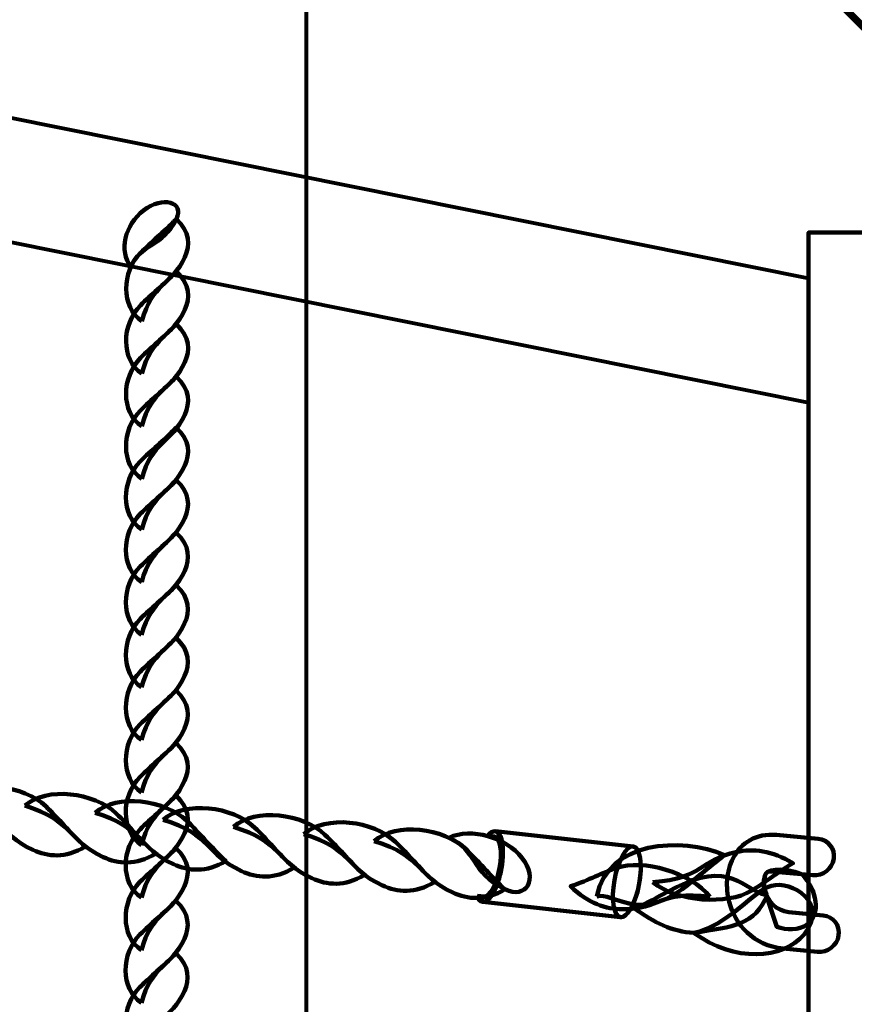
# Model space of a CAD drawing. Units: centimetres. Extents: x -13.5 to 1.9, y -3.5 to 9.8.
# Drawn here: x -7.9 to -7.7, y 4.6 to 4.8 of the extents above; entities that cross this region are included whole.
import ezdxf

# ---------------------------------------------------------------- set-up
doc = ezdxf.new("R2010")
doc.units = ezdxf.units.CM
doc.header["$MEASUREMENT"] = 0
doc.layers.add('layer 1', color=7, linetype='Continuous')

msp = doc.modelspace()

# ---------------------------------------------------------------- linework, layer by layer
at = {"layer": 'layer 1', "color": 7, "lineweight": 140}
msp.add_lwpolyline([(-7.67265, 4.01521), (-7.65265, 4.01521), (-7.65265, 4.76521), (-7.67265, 4.76521), (-7.67265, 4.01521)], close=True, dxfattribs=at)
at = {"layer": 'layer 1', "color": 242, "lineweight": 25}
msp.add_open_spline([(-5.09661, 7.12757), (-4.89249, 7.23158), (-4.6614, 7.29027), (-4.4166, 7.29027), (-4.4166, 7.29027), (-4.38588, 7.29027), (-4.3554, 7.28924), (-4.32513, 7.28742), (-4.32513, 7.28742), (-4.06817, 7.74475), (-3.57852, 8.05377), (-3.0166, 8.05377), (-3.0166, 8.05377), (-2.45468, 8.05377), (-1.96503, 7.74475), (-1.70807, 7.28742), (-1.70807, 7.28742), (-1.6778, 7.28925), (-1.64732, 7.29027), (-1.61659, 7.29027), (-1.61659, 7.29027), (-1.06517, 7.29027), (-0.58334, 6.99267), (-0.3227, 6.54938), (-0.3227, 6.54938), (-0.29362, 6.55106), (-0.26434, 6.55201), (-0.23484, 6.55201), (-0.23484, 6.55201), (0.59359, 6.55201), (1.26516, 5.88044), (1.26516, 5.05201), (1.26516, 5.05201), (1.26516, 4.58762), (1.26516, 4.17989), (1.26516, 3.7155), (1.26516, 3.7155), (1.26516, 2.91541), (0.63874, 2.26171), (-0.1504, 2.21791), (-0.1504, 2.21791), (-0.12832, 2.11551), (-0.11659, 2.00927), (-0.11659, 1.90027), (-0.11659, 1.90027), (-0.11659, 1.90027), (-0.11659, 1.73836), (-0.11659, 1.73836), (-0.11659, 1.73836), (-0.08305, 1.74038), (-0.04927, 1.74152), (-0.01522, 1.74152), (-0.01522, 1.74152), (0.44743, 1.74152), (0.86594, 1.55276), (1.16766, 1.24811), (1.16766, 1.24811), (1.16766, 1.24811), (1.93995, 1.24811), (1.93995, 1.24811), (1.93995, 1.24811), (1.93995, 1.24811), (1.93995, -0.10656), (1.93995, -0.10656), (1.93995, -0.10656), (1.93995, -0.10656), (1.63957, -0.10656), (1.63957, -0.10656), (1.63957, -0.10656), (1.54834, -0.93982), (0.84233, -1.58822), (-0.01522, -1.58822), (-0.01522, -1.58822), (-0.10308, -1.58822), (-0.18933, -1.58136), (-0.27352, -1.56825), (-0.27352, -1.56825), (-0.32924, -1.67993), (-0.39847, -1.78369), (-0.47908, -1.87738), (-0.47908, -1.87738), (-0.48763, -1.88806), (-0.49617, -1.89858), (-0.50472, -1.90898), (-0.50472, -1.90898), (-0.70748, -2.49736), (-1.26593, -2.9201), (-1.92317, -2.9201), (-1.92317, -2.9201), (-2.14665, -2.9201), (-2.36392, -2.9201), (-2.5874, -2.9201), (-2.5874, -2.9201), (-3.09856, -2.9201), (-3.54991, -2.66435), (-3.82073, -2.2739), (-3.82073, -2.2739), (-3.82885, -2.27826), (-3.83727, -2.28273), (-3.84601, -2.28734), (-3.84601, -2.28734), (-4.02191, -2.35977), (-4.21457, -2.39975), (-4.4166, -2.39975), (-4.4166, -2.39975), (-4.4166, -2.39975), (-5.41786, -2.39975), (-5.41786, -2.39975), (-5.41786, -2.39975), (-5.59423, -3.03193), (-6.1742, -3.49577), (-6.86265, -3.49577), (-6.86265, -3.49577), (-7.10876, -3.49577), (-7.34654, -3.49577), (-7.59265, -3.49577), (-7.59265, -3.49577), (-8.42108, -3.49577), (-9.09265, -2.8242), (-9.09265, -1.99577), (-9.09265, -1.99577), (-9.09265, -1.89092), (-9.08185, -1.78859), (-9.06138, -1.68981), (-9.06138, -1.68981), (-9.1101, -1.61133), (-9.1518, -1.52803), (-9.18556, -1.44077), (-9.18556, -1.44077), (-9.2989, -1.39293), (-9.40512, -1.33153), (-9.50222, -1.25865), (-9.50222, -1.25865), (-9.50222, -1.25865), (-9.5209, -1.25865), (-9.5209, -1.25865), (-9.5209, -1.25865), (-9.59893, -1.25865), (-9.67671, -1.25865), (-9.75474, -1.25865), (-9.75474, -1.25865), (-10.19897, -1.25865), (-10.59803, -1.06549), (-10.87268, -0.75865), (-10.87268, -0.75865), (-10.87268, -0.75865), (-12.45624, -0.75865), (-12.45624, -0.75865), (-12.45624, -0.75865), (-13.00702, -0.75865), (-13.45624, -0.30943), (-13.45624, 0.24135), (-13.45624, 0.24135), (-13.45624, 0.24135), (-13.45624, 0.24135), (-13.45624, 0.24135), (-13.45624, 0.24135), (-13.45624, 0.24135), (-13.45624, 0.75935), (-13.45624, 0.75935), (-13.45624, 0.75935), (-13.45624, 1.31013), (-13.00699, 1.75935), (-12.45624, 1.75935), (-12.45624, 1.75935), (-12.45624, 1.75935), (-10.87268, 1.75935), (-10.87268, 1.75935), (-10.87268, 1.75935), (-10.67137, 1.98425), (-10.40323, 2.14807), (-10.09945, 2.21953), (-10.09945, 2.21953), (-10.09945, 2.21953), (-10.09945, 2.4145), (-10.09945, 2.4145), (-10.09945, 2.4145), (-10.50788, 2.6825), (-10.77766, 3.14442), (-10.77766, 3.66943), (-10.77766, 3.66943), (-10.77766, 4.17105), (-10.77766, 4.60132), (-10.77766, 5.10294), (-10.77766, 5.10294), (-10.77766, 5.93137), (-10.10609, 6.60294), (-9.27766, 6.60294), (-9.27766, 6.60294), (-9.27766, 6.60294), (-8.14911, 6.60294), (-8.14911, 6.60294), (-8.14911, 6.60294), (-8.06532, 6.85076), (-7.91853, 7.06955), (-7.72781, 7.24027), (-7.72781, 7.24027), (-7.72781, 7.24027), (-7.72781, 8.82383), (-7.72781, 8.82383), (-7.72781, 8.82383), (-7.72781, 9.37458), (-7.27859, 9.82383), (-6.72781, 9.82383), (-6.72781, 9.82383), (-6.72781, 9.82383), (-6.20981, 9.82383), (-6.20981, 9.82383), (-6.20981, 9.82383), (-6.20981, 9.82383), (-6.20981, 9.82383), (-6.20981, 9.82383), (-6.20981, 9.82383), (-5.65903, 9.82383), (-5.20981, 9.37461), (-5.20981, 8.82383), (-5.20981, 8.82383), (-5.20981, 8.82383), (-5.20981, 7.24027), (-5.20981, 7.24027), (-5.20981, 7.24027), (-5.17011, 7.20474), (-5.13233, 7.1671), (-5.09661, 7.12757)], degree=3, knots=[0, 0, 0, 0, 0.017544, 0.017544, 0.017544, 0.017544, 0.035088, 0.035088, 0.035088, 0.035088, 0.052632, 0.052632, 0.052632, 0.052632, 0.070175, 0.070175, 0.070175, 0.070175, 0.087719, 0.087719, 0.087719, 0.087719, 0.105263, 0.105263, 0.105263, 0.105263, 0.122807, 0.122807, 0.122807, 0.122807, 0.140351, 0.140351, 0.140351, 0.140351, 0.157895, 0.157895, 0.157895, 0.157895, 0.175439, 0.175439, 0.175439, 0.175439, 0.192982, 0.192982, 0.192982, 0.192982, 0.210526, 0.210526, 0.210526, 0.210526, 0.22807, 0.22807, 0.22807, 0.22807, 0.245614, 0.245614, 0.245614, 0.245614, 0.263158, 0.263158, 0.263158, 0.263158, 0.280702, 0.280702, 0.280702, 0.280702, 0.298246, 0.298246, 0.298246, 0.298246, 0.315789, 0.315789, 0.315789, 0.315789, 0.333333, 0.333333, 0.333333, 0.333333, 0.350877, 0.350877, 0.350877, 0.350877, 0.368421, 0.368421, 0.368421, 0.368421, 0.385965, 0.385965, 0.385965, 0.385965, 0.403509, 0.403509, 0.403509, 0.403509, 0.421053, 0.421053, 0.421053, 0.421053, 0.438596, 0.438596, 0.438596, 0.438596, 0.45614, 0.45614, 0.45614, 0.45614, 0.473684, 0.473684, 0.473684, 0.473684, 0.491228, 0.491228, 0.491228, 0.491228, 0.508772, 0.508772, 0.508772, 0.508772, 0.526316, 0.526316, 0.526316, 0.526316, 0.54386, 0.54386, 0.54386, 0.54386, 0.561404, 0.561404, 0.561404, 0.561404, 0.578947, 0.578947, 0.578947, 0.578947, 0.596491, 0.596491, 0.596491, 0.596491, 0.614035, 0.614035, 0.614035, 0.614035, 0.631579, 0.631579, 0.631579, 0.631579, 0.649123, 0.649123, 0.649123, 0.649123, 0.666667, 0.666667, 0.666667, 0.666667, 0.684211, 0.684211, 0.684211, 0.684211, 0.701754, 0.701754, 0.701754, 0.701754, 0.719298, 0.719298, 0.719298, 0.719298, 0.736842, 0.736842, 0.736842, 0.736842, 0.754386, 0.754386, 0.754386, 0.754386, 0.77193, 0.77193, 0.77193, 0.77193, 0.789474, 0.789474, 0.789474, 0.789474, 0.807018, 0.807018, 0.807018, 0.807018, 0.824561, 0.824561, 0.824561, 0.824561, 0.842105, 0.842105, 0.842105, 0.842105, 0.859649, 0.859649, 0.859649, 0.859649, 0.877193, 0.877193, 0.877193, 0.877193, 0.894737, 0.894737, 0.894737, 0.894737, 0.912281, 0.912281, 0.912281, 0.912281, 0.929825, 0.929825, 0.929825, 0.929825, 0.947368, 0.947368, 0.947368, 0.947368, 0.964912, 0.964912, 0.964912, 0.964912, 1, 1, 1, 1], dxfattribs=at)
at = {"layer": 'layer 1', "color": 7, "lineweight": 80}
for points in [[(-9.19766, 5.02619), (-9.19766, 5.02619), (-7.67265, 4.71944), (-7.67265, 4.71944), (-7.67265, 4.71944), (-7.67265, 4.71944), (-7.67265, 4.75294), (-7.67265, 4.75294), (-7.67265, 4.75294), (-7.67265, 4.75294), (-9.19766, 5.05969), (-9.19766, 5.05969), (-9.19766, 5.05969), (-9.20669, 5.0615), (-9.21441, 5.05215), (-9.21441, 5.04294), (-9.21441, 5.04294), (-9.21441, 5.03373), (-9.20669, 5.02801), (-9.19766, 5.02619)], [(-7.80765, 4.97024), (-7.80765, 4.97024), (-7.20121, 4.36629), (-7.20121, 4.36629), (-7.20121, 4.36629), (-7.20121, 4.36629), (-6.84765, 4.51274), (-6.84765, 4.51274), (-6.84765, 4.51274), (-6.84765, 4.51274), (-6.49409, 4.36629), (-6.49409, 4.36629), (-6.49409, 4.36629), (-6.49409, 4.36629), (-5.88765, 4.97024), (-5.88765, 4.97024), (-5.88765, 4.97024), (-5.88765, 4.97024), (-7.80765, 4.97024), (-7.80765, 4.97024)], [(-7.80765, 3.05023), (-7.80765, 3.05023), (-7.20371, 3.65668), (-7.20371, 3.65668), (-7.20371, 3.65668), (-7.20371, 3.65668), (-7.35015, 4.01023), (-7.35015, 4.01023), (-7.35015, 4.01023), (-7.35015, 4.01023), (-7.20371, 4.36379), (-7.20371, 4.36379), (-7.20371, 4.36379), (-7.20371, 4.36379), (-7.80765, 4.97024), (-7.80765, 4.97024), (-7.80765, 4.97024), (-7.80765, 4.97024), (-7.80765, 3.05023), (-7.80765, 3.05023)]]:
    msp.add_open_spline(points, degree=3, knots=[0, 0, 0, 0, 0.166667, 0.166667, 0.166667, 0.166667, 0.333333, 0.333333, 0.333333, 0.333333, 0.5, 0.5, 0.5, 0.5, 0.666667, 0.666667, 0.666667, 0.666667, 1, 1, 1, 1], dxfattribs=at)
at = {"layer": 'layer 1', "color": 7, "lineweight": 140}
for points, knots in [([(-7.85489, 4.75607), (-7.85827, 4.76021), (-7.85652, 4.76729), (-7.85151, 4.77117), (-7.85151, 4.77117), (-7.8463, 4.77521), (-7.84045, 4.77337), (-7.84266, 4.76886), (-7.84266, 4.76886), (-7.84637, 4.76128), (-7.85232, 4.76221), (-7.85489, 4.75607)], [0, 0, 0, 0, 0.25, 0.25, 0.25, 0.25, 0.5, 0.5, 0.5, 0.5, 1, 1, 1, 1]), ([(-7.85195, 4.74144), (-7.85767, 4.74517), (-7.85741, 4.75467), (-7.85234, 4.75978), (-7.85234, 4.75978), (-7.84932, 4.76282), (-7.84637, 4.76505), (-7.84266, 4.76886), (-7.84266, 4.76886), (-7.83897, 4.76539), (-7.83895, 4.76184), (-7.84039, 4.75865), (-7.84039, 4.75865), (-7.84385, 4.75101), (-7.84933, 4.75151), (-7.85195, 4.74144)], [0, 0, 0, 0, 0.2, 0.2, 0.2, 0.2, 0.4, 0.4, 0.4, 0.4, 0.6, 0.6, 0.6, 0.6, 1, 1, 1, 1]), ([(-7.85197, 4.7273), (-7.85768, 4.73104), (-7.85742, 4.74054), (-7.85235, 4.74564), (-7.85235, 4.74564), (-7.84933, 4.74869), (-7.84638, 4.75092), (-7.84267, 4.75473), (-7.84267, 4.75473), (-7.83898, 4.75126), (-7.83896, 4.74771), (-7.8404, 4.74452), (-7.8404, 4.74452), (-7.84386, 4.73688), (-7.84934, 4.73737), (-7.85197, 4.7273)], [0, 0, 0, 0, 0.2, 0.2, 0.2, 0.2, 0.4, 0.4, 0.4, 0.4, 0.6, 0.6, 0.6, 0.6, 1, 1, 1, 1]), ([(-7.85198, 4.71317), (-7.85769, 4.71691), (-7.85743, 4.72641), (-7.85236, 4.73151), (-7.85236, 4.73151), (-7.84934, 4.73456), (-7.84639, 4.73679), (-7.84268, 4.74059), (-7.84268, 4.74059), (-7.83899, 4.73713), (-7.83897, 4.73357), (-7.84041, 4.73039), (-7.84041, 4.73039), (-7.84387, 4.72274), (-7.84935, 4.72324), (-7.85198, 4.71317)], [0, 0, 0, 0, 0.2, 0.2, 0.2, 0.2, 0.4, 0.4, 0.4, 0.4, 0.6, 0.6, 0.6, 0.6, 1, 1, 1, 1]), ([(-7.85199, 4.69904), (-7.8577, 4.70278), (-7.85744, 4.71227), (-7.85237, 4.71738), (-7.85237, 4.71738), (-7.84935, 4.72042), (-7.8464, 4.72266), (-7.84269, 4.72646), (-7.84269, 4.72646), (-7.839, 4.723), (-7.83898, 4.71944), (-7.84042, 4.71625), (-7.84042, 4.71625), (-7.84388, 4.70861), (-7.84936, 4.70911), (-7.85199, 4.69904)], [0, 0, 0, 0, 0.2, 0.2, 0.2, 0.2, 0.4, 0.4, 0.4, 0.4, 0.6, 0.6, 0.6, 0.6, 1, 1, 1, 1]), ([(-7.852, 4.68538), (-7.85771, 4.68911), (-7.85745, 4.69861), (-7.85238, 4.70372), (-7.85238, 4.70372), (-7.84936, 4.70676), (-7.84641, 4.70899), (-7.8427, 4.7128), (-7.8427, 4.7128), (-7.83901, 4.70933), (-7.83899, 4.70578), (-7.84043, 4.70259), (-7.84043, 4.70259), (-7.84389, 4.69495), (-7.84937, 4.69545), (-7.852, 4.68538)], [0, 0, 0, 0, 0.2, 0.2, 0.2, 0.2, 0.4, 0.4, 0.4, 0.4, 0.6, 0.6, 0.6, 0.6, 1, 1, 1, 1]), ([(-7.85201, 4.67124), (-7.85772, 4.67498), (-7.85746, 4.68448), (-7.85239, 4.68958), (-7.85239, 4.68958), (-7.84937, 4.69263), (-7.84642, 4.69486), (-7.84272, 4.69867), (-7.84272, 4.69867), (-7.83902, 4.6952), (-7.839, 4.69165), (-7.84044, 4.68846), (-7.84044, 4.68846), (-7.84391, 4.68082), (-7.84938, 4.68131), (-7.85201, 4.67124)], [0, 0, 0, 0, 0.2, 0.2, 0.2, 0.2, 0.4, 0.4, 0.4, 0.4, 0.6, 0.6, 0.6, 0.6, 1, 1, 1, 1]), ([(-7.85202, 4.65711), (-7.85773, 4.66085), (-7.85747, 4.67035), (-7.8524, 4.67545), (-7.8524, 4.67545), (-7.84938, 4.6785), (-7.84643, 4.68073), (-7.84273, 4.68453), (-7.84273, 4.68453), (-7.83903, 4.68107), (-7.83901, 4.67751), (-7.84045, 4.67433), (-7.84045, 4.67433), (-7.84392, 4.66668), (-7.84939, 4.66718), (-7.85202, 4.65711)], [0, 0, 0, 0, 0.2, 0.2, 0.2, 0.2, 0.4, 0.4, 0.4, 0.4, 0.6, 0.6, 0.6, 0.6, 1, 1, 1, 1]), ([(-7.85203, 4.64298), (-7.85774, 4.64671), (-7.85748, 4.65621), (-7.85241, 4.66132), (-7.85241, 4.66132), (-7.84939, 4.66436), (-7.84644, 4.6666), (-7.84274, 4.6704), (-7.84274, 4.6704), (-7.83904, 4.66694), (-7.83902, 4.66338), (-7.84046, 4.66019), (-7.84046, 4.66019), (-7.84393, 4.65255), (-7.84941, 4.65305), (-7.85203, 4.64298)], [0, 0, 0, 0, 0.2, 0.2, 0.2, 0.2, 0.4, 0.4, 0.4, 0.4, 0.6, 0.6, 0.6, 0.6, 1, 1, 1, 1]), ([(-7.85204, 4.62885), (-7.85775, 4.63258), (-7.85749, 4.64208), (-7.85242, 4.64718), (-7.85242, 4.64718), (-7.8494, 4.65023), (-7.84645, 4.65246), (-7.84275, 4.65627), (-7.84275, 4.65627), (-7.83905, 4.6528), (-7.83903, 4.64925), (-7.84047, 4.64606), (-7.84047, 4.64606), (-7.84394, 4.63842), (-7.84942, 4.63891), (-7.85204, 4.62885)], [0, 0, 0, 0, 0.2, 0.2, 0.2, 0.2, 0.4, 0.4, 0.4, 0.4, 0.6, 0.6, 0.6, 0.6, 1, 1, 1, 1]), ([(-7.85205, 4.61471), (-7.85776, 4.61845), (-7.8575, 4.62795), (-7.85243, 4.63305), (-7.85243, 4.63305), (-7.84941, 4.6361), (-7.84646, 4.63833), (-7.84276, 4.64213), (-7.84276, 4.64213), (-7.83906, 4.63867), (-7.83904, 4.63512), (-7.84049, 4.63193), (-7.84049, 4.63193), (-7.84395, 4.62428), (-7.84943, 4.62478), (-7.85205, 4.61471)], [0, 0, 0, 0, 0.2, 0.2, 0.2, 0.2, 0.4, 0.4, 0.4, 0.4, 0.6, 0.6, 0.6, 0.6, 1, 1, 1, 1]), ([(-7.85206, 4.60058), (-7.85777, 4.60432), (-7.85751, 4.61381), (-7.85244, 4.61892), (-7.85244, 4.61892), (-7.84942, 4.62196), (-7.84647, 4.6242), (-7.84277, 4.628), (-7.84277, 4.628), (-7.83908, 4.62454), (-7.83905, 4.62098), (-7.8405, 4.61779), (-7.8405, 4.61779), (-7.84396, 4.61015), (-7.84944, 4.61065), (-7.85206, 4.60058)], [0, 0, 0, 0, 0.2, 0.2, 0.2, 0.2, 0.4, 0.4, 0.4, 0.4, 0.6, 0.6, 0.6, 0.6, 1, 1, 1, 1]), ([(-7.85207, 4.58645), (-7.85778, 4.59018), (-7.85752, 4.59968), (-7.85246, 4.60478), (-7.85246, 4.60478), (-7.84943, 4.60783), (-7.84648, 4.61007), (-7.84278, 4.61387), (-7.84278, 4.61387), (-7.83909, 4.6104), (-7.83906, 4.60685), (-7.84051, 4.60366), (-7.84051, 4.60366), (-7.84397, 4.59602), (-7.84945, 4.59652), (-7.85207, 4.58645)], [0, 0, 0, 0, 0.2, 0.2, 0.2, 0.2, 0.4, 0.4, 0.4, 0.4, 0.6, 0.6, 0.6, 0.6, 1, 1, 1, 1]), ([(-7.85208, 4.57231), (-7.85779, 4.57605), (-7.85754, 4.58555), (-7.85247, 4.59065), (-7.85247, 4.59065), (-7.84945, 4.5937), (-7.84649, 4.59593), (-7.84279, 4.59974), (-7.84279, 4.59974), (-7.8391, 4.59627), (-7.83908, 4.59272), (-7.84052, 4.58953), (-7.84052, 4.58953), (-7.84398, 4.58188), (-7.84946, 4.58238), (-7.85208, 4.57231)], [0, 0, 0, 0, 0.2, 0.2, 0.2, 0.2, 0.4, 0.4, 0.4, 0.4, 0.6, 0.6, 0.6, 0.6, 1, 1, 1, 1]), ([(-7.85209, 4.55818), (-7.85781, 4.56192), (-7.85755, 4.57141), (-7.85248, 4.57652), (-7.85248, 4.57652), (-7.84946, 4.57956), (-7.8465, 4.5818), (-7.8428, 4.5856), (-7.8428, 4.5856), (-7.83911, 4.58214), (-7.83909, 4.57858), (-7.84053, 4.5754), (-7.84053, 4.5754), (-7.84399, 4.56775), (-7.84947, 4.56825), (-7.85209, 4.55818)], [0, 0, 0, 0, 0.2, 0.2, 0.2, 0.2, 0.4, 0.4, 0.4, 0.4, 0.6, 0.6, 0.6, 0.6, 1, 1, 1, 1]), ([(-7.8521, 4.54405), (-7.85782, 4.54778), (-7.85756, 4.55728), (-7.85249, 4.56238), (-7.85249, 4.56238), (-7.84947, 4.56543), (-7.84651, 4.56767), (-7.84281, 4.57147), (-7.84281, 4.57147), (-7.83912, 4.56801), (-7.8391, 4.56445), (-7.84054, 4.56126), (-7.84054, 4.56126), (-7.844, 4.55362), (-7.84948, 4.55412), (-7.8521, 4.54405)], [0, 0, 0, 0, 0.2, 0.2, 0.2, 0.2, 0.4, 0.4, 0.4, 0.4, 0.6, 0.6, 0.6, 0.6, 1, 1, 1, 1])]:
    msp.add_open_spline(points, degree=3, knots=knots, dxfattribs=at)
at = {"layer": 'layer 1', "color": 7, "lineweight": 106}
for points, knots in [([(-7.9024, 4.61308), (-7.89645, 4.61825), (-7.88377, 4.61671), (-7.87778, 4.61098), (-7.87778, 4.61098), (-7.87421, 4.60757), (-7.87171, 4.60434), (-7.86724, 4.60014), (-7.86724, 4.60014), (-7.87249, 4.59694), (-7.87725, 4.5974), (-7.88128, 4.59927), (-7.88128, 4.59927), (-7.89094, 4.60374), (-7.88936, 4.60911), (-7.9024, 4.61308)], [0, 0, 0, 0, 0.2, 0.2, 0.2, 0.2, 0.4, 0.4, 0.4, 0.4, 0.6, 0.6, 0.6, 0.6, 1, 1, 1, 1]), ([(-7.88348, 4.61116), (-7.87752, 4.61633), (-7.86485, 4.61479), (-7.85886, 4.60906), (-7.85886, 4.60906), (-7.85529, 4.60565), (-7.85279, 4.60242), (-7.84831, 4.59822), (-7.84831, 4.59822), (-7.85357, 4.59502), (-7.85833, 4.59548), (-7.86236, 4.59735), (-7.86236, 4.59735), (-7.87202, 4.60182), (-7.87044, 4.60719), (-7.88348, 4.61116)], [0, 0, 0, 0, 0.2, 0.2, 0.2, 0.2, 0.4, 0.4, 0.4, 0.4, 0.6, 0.6, 0.6, 0.6, 1, 1, 1, 1]), ([(-7.86456, 4.60924), (-7.8586, 4.61441), (-7.84593, 4.61286), (-7.83994, 4.60714), (-7.83994, 4.60714), (-7.83636, 4.60373), (-7.83387, 4.6005), (-7.82939, 4.5963), (-7.82939, 4.5963), (-7.83464, 4.5931), (-7.83941, 4.59356), (-7.84344, 4.59542), (-7.84344, 4.59542), (-7.85309, 4.5999), (-7.85151, 4.60527), (-7.86456, 4.60924)], [0, 0, 0, 0, 0.2, 0.2, 0.2, 0.2, 0.4, 0.4, 0.4, 0.4, 0.6, 0.6, 0.6, 0.6, 1, 1, 1, 1]), ([(-7.84626, 4.60738), (-7.84031, 4.61255), (-7.82763, 4.61101), (-7.82164, 4.60528), (-7.82164, 4.60528), (-7.81807, 4.60187), (-7.81557, 4.59864), (-7.81109, 4.59444), (-7.81109, 4.59444), (-7.81635, 4.59124), (-7.82111, 4.5917), (-7.82514, 4.59357), (-7.82514, 4.59357), (-7.8348, 4.59804), (-7.83322, 4.60341), (-7.84626, 4.60738)], [0, 0, 0, 0, 0.2, 0.2, 0.2, 0.2, 0.4, 0.4, 0.4, 0.4, 0.6, 0.6, 0.6, 0.6, 1, 1, 1, 1]), ([(-7.82734, 4.60546), (-7.82138, 4.61063), (-7.80871, 4.60909), (-7.80272, 4.60336), (-7.80272, 4.60336), (-7.79914, 4.59995), (-7.79665, 4.59672), (-7.79217, 4.59252), (-7.79217, 4.59252), (-7.79743, 4.58932), (-7.80219, 4.58978), (-7.80622, 4.59165), (-7.80622, 4.59165), (-7.81587, 4.59612), (-7.81429, 4.60149), (-7.82734, 4.60546)], [0, 0, 0, 0, 0.2, 0.2, 0.2, 0.2, 0.4, 0.4, 0.4, 0.4, 0.6, 0.6, 0.6, 0.6, 1, 1, 1, 1]), ([(-7.80842, 4.60354), (-7.80246, 4.60871), (-7.78978, 4.60716), (-7.78379, 4.60144), (-7.78379, 4.60144), (-7.78022, 4.59803), (-7.77772, 4.5948), (-7.77325, 4.5906), (-7.77325, 4.5906), (-7.7785, 4.5874), (-7.78327, 4.58786), (-7.78729, 4.58972), (-7.78729, 4.58972), (-7.79695, 4.5942), (-7.79537, 4.59957), (-7.80842, 4.60354)], [0, 0, 0, 0, 0.2, 0.2, 0.2, 0.2, 0.4, 0.4, 0.4, 0.4, 0.6, 0.6, 0.6, 0.6, 1, 1, 1, 1]), ([(-7.78949, 4.60162), (-7.78354, 4.60679), (-7.77086, 4.60524), (-7.76487, 4.59952), (-7.76487, 4.59952), (-7.7613, 4.59611), (-7.7588, 4.59288), (-7.75432, 4.58868), (-7.75432, 4.58868), (-7.75958, 4.58548), (-7.76434, 4.58594), (-7.76837, 4.5878), (-7.76837, 4.5878), (-7.77803, 4.59228), (-7.77645, 4.59765), (-7.78949, 4.60162)], [0, 0, 0, 0, 0.2, 0.2, 0.2, 0.2, 0.4, 0.4, 0.4, 0.4, 0.6, 0.6, 0.6, 0.6, 1, 1, 1, 1]), ([(-7.76941, 4.60255), (-7.7633, 4.60535), (-7.75411, 4.60266), (-7.74975, 4.59716), (-7.74975, 4.59716), (-7.74521, 4.59143), (-7.74865, 4.58587), (-7.75432, 4.58868), (-7.75432, 4.58868), (-7.76385, 4.59339), (-7.76162, 4.59917), (-7.76941, 4.60255)], [0, 0, 0, 0, 0.25, 0.25, 0.25, 0.25, 0.5, 0.5, 0.5, 0.5, 1, 1, 1, 1])]:
    msp.add_open_spline(points, degree=3, knots=knots, dxfattribs=at)
at = {"layer": 'layer 1', "color": 7, "lineweight": 211}
for points, knots in [([(-7.76179, 4.58689), (-7.76144, 4.58594), (-7.76093, 4.58535), (-7.76029, 4.58527), (-7.76029, 4.58527), (-7.75845, 4.58504), (-7.7562, 4.5891), (-7.75526, 4.59435), (-7.75526, 4.59435), (-7.75433, 4.5996), (-7.75508, 4.60403), (-7.75692, 4.60426), (-7.75692, 4.60426), (-7.75757, 4.60435), (-7.75828, 4.60389), (-7.75896, 4.60303), (-7.75896, 4.60303), (-7.75896, 4.60303), (-7.75717, 4.60283), (-7.75717, 4.60283), (-7.75717, 4.60283), (-7.75561, 4.60264), (-7.75498, 4.59887), (-7.75577, 4.59441), (-7.75577, 4.59441), (-7.75656, 4.58996), (-7.75847, 4.5865), (-7.76004, 4.5867), (-7.76004, 4.5867), (-7.76004, 4.5867), (-7.76179, 4.58689), (-7.76179, 4.58689)], [0, 0, 0, 0, 0.111111, 0.111111, 0.111111, 0.111111, 0.222222, 0.222222, 0.222222, 0.222222, 0.333333, 0.333333, 0.333333, 0.333333, 0.444444, 0.444444, 0.444444, 0.444444, 0.555556, 0.555556, 0.555556, 0.555556, 0.666667, 0.666667, 0.666667, 0.666667, 0.777778, 0.777778, 0.777778, 0.777778, 1, 1, 1, 1]), ([(-7.76029, 4.58527), (-7.76029, 4.58527), (-7.72322, 4.5812), (-7.72322, 4.5812), (-7.72322, 4.5812), (-7.72322, 4.5812), (-7.72305, 4.58119), (-7.72305, 4.58119), (-7.72305, 4.58119), (-7.72305, 4.58119), (-7.72287, 4.5812), (-7.72287, 4.5812), (-7.72287, 4.5812), (-7.72287, 4.5812), (-7.7227, 4.58124), (-7.7227, 4.58124), (-7.7227, 4.58124), (-7.7227, 4.58124), (-7.72252, 4.5813), (-7.72252, 4.5813), (-7.72252, 4.5813), (-7.72252, 4.5813), (-7.72234, 4.58139), (-7.72234, 4.58139), (-7.72234, 4.58139), (-7.72234, 4.58139), (-7.72215, 4.5815), (-7.72215, 4.5815), (-7.72215, 4.5815), (-7.72215, 4.5815), (-7.72197, 4.58163), (-7.72197, 4.58163), (-7.72197, 4.58163), (-7.72197, 4.58163), (-7.72179, 4.58178), (-7.72179, 4.58178), (-7.72179, 4.58178), (-7.72179, 4.58178), (-7.72161, 4.58195), (-7.72161, 4.58195), (-7.72161, 4.58195), (-7.72161, 4.58195), (-7.72143, 4.58214), (-7.72143, 4.58214), (-7.72143, 4.58214), (-7.72143, 4.58214), (-7.72125, 4.58235), (-7.72125, 4.58235), (-7.72125, 4.58235), (-7.72125, 4.58235), (-7.72107, 4.58258), (-7.72107, 4.58258), (-7.72107, 4.58258), (-7.72107, 4.58258), (-7.72089, 4.58283), (-7.72089, 4.58283), (-7.72089, 4.58283), (-7.72089, 4.58283), (-7.72071, 4.5831), (-7.72071, 4.5831), (-7.72071, 4.5831), (-7.72071, 4.5831), (-7.72054, 4.58338), (-7.72054, 4.58338), (-7.72054, 4.58338), (-7.72054, 4.58338), (-7.72037, 4.58368), (-7.72037, 4.58368), (-7.72037, 4.58368), (-7.72037, 4.58368), (-7.7202, 4.584), (-7.7202, 4.584), (-7.7202, 4.584), (-7.7202, 4.584), (-7.72003, 4.58433), (-7.72003, 4.58433), (-7.72003, 4.58433), (-7.72003, 4.58433), (-7.71987, 4.58468), (-7.71987, 4.58468), (-7.71987, 4.58468), (-7.71987, 4.58468), (-7.71971, 4.58504), (-7.71971, 4.58504), (-7.71971, 4.58504), (-7.71971, 4.58504), (-7.71956, 4.58541), (-7.71956, 4.58541), (-7.71956, 4.58541), (-7.71956, 4.58541), (-7.7194, 4.5858), (-7.7194, 4.5858), (-7.7194, 4.5858), (-7.7194, 4.5858), (-7.71926, 4.5862), (-7.71926, 4.5862), (-7.71926, 4.5862), (-7.71926, 4.5862), (-7.71912, 4.58661), (-7.71912, 4.58661), (-7.71912, 4.58661), (-7.71912, 4.58661), (-7.71898, 4.58704), (-7.71898, 4.58704), (-7.71898, 4.58704), (-7.71898, 4.58704), (-7.71885, 4.58747), (-7.71885, 4.58747), (-7.71885, 4.58747), (-7.71885, 4.58747), (-7.71872, 4.58792), (-7.71872, 4.58792), (-7.71872, 4.58792), (-7.71872, 4.58792), (-7.71861, 4.58837), (-7.71861, 4.58837), (-7.71861, 4.58837), (-7.71861, 4.58837), (-7.71849, 4.58884), (-7.71849, 4.58884), (-7.71849, 4.58884), (-7.71849, 4.58884), (-7.71839, 4.58931), (-7.71839, 4.58931), (-7.71839, 4.58931), (-7.71839, 4.58931), (-7.71829, 4.58979), (-7.71829, 4.58979), (-7.71829, 4.58979), (-7.71829, 4.58979), (-7.7182, 4.59028), (-7.7182, 4.59028), (-7.7182, 4.59028), (-7.7182, 4.59028), (-7.71812, 4.59077), (-7.71812, 4.59077), (-7.71812, 4.59077), (-7.71812, 4.59077), (-7.71804, 4.59125), (-7.71804, 4.59125), (-7.71804, 4.59125), (-7.71804, 4.59125), (-7.71798, 4.59173), (-7.71798, 4.59173), (-7.71798, 4.59173), (-7.71798, 4.59173), (-7.71793, 4.5922), (-7.71793, 4.5922), (-7.71793, 4.5922), (-7.71793, 4.5922), (-7.71788, 4.59266), (-7.71788, 4.59266), (-7.71788, 4.59266), (-7.71788, 4.59266), (-7.71785, 4.59312), (-7.71785, 4.59312), (-7.71785, 4.59312), (-7.71785, 4.59312), (-7.71782, 4.59357), (-7.71782, 4.59357), (-7.71782, 4.59357), (-7.71782, 4.59357), (-7.71781, 4.59401), (-7.71781, 4.59401), (-7.71781, 4.59401), (-7.71781, 4.59401), (-7.7178, 4.59444), (-7.7178, 4.59444), (-7.7178, 4.59444), (-7.7178, 4.59444), (-7.7178, 4.59485), (-7.7178, 4.59485), (-7.7178, 4.59485), (-7.7178, 4.59485), (-7.71781, 4.59526), (-7.71781, 4.59526), (-7.71781, 4.59526), (-7.71781, 4.59526), (-7.71783, 4.59566), (-7.71783, 4.59566), (-7.71783, 4.59566), (-7.71783, 4.59566), (-7.71785, 4.59604), (-7.71785, 4.59604), (-7.71785, 4.59604), (-7.71785, 4.59604), (-7.71789, 4.59641), (-7.71789, 4.59641), (-7.71789, 4.59641), (-7.71789, 4.59641), (-7.71793, 4.59677), (-7.71793, 4.59677), (-7.71793, 4.59677), (-7.71793, 4.59677), (-7.71799, 4.59712), (-7.71799, 4.59712), (-7.71799, 4.59712), (-7.71799, 4.59712), (-7.71805, 4.59744), (-7.71805, 4.59744), (-7.71805, 4.59744), (-7.71805, 4.59744), (-7.71811, 4.59776), (-7.71811, 4.59776), (-7.71811, 4.59776), (-7.71811, 4.59776), (-7.71819, 4.59806), (-7.71819, 4.59806), (-7.71819, 4.59806), (-7.71819, 4.59806), (-7.71827, 4.59834), (-7.71827, 4.59834), (-7.71827, 4.59834), (-7.71827, 4.59834), (-7.71837, 4.5986), (-7.71837, 4.5986), (-7.71837, 4.5986), (-7.71837, 4.5986), (-7.71846, 4.59885), (-7.71846, 4.59885), (-7.71846, 4.59885), (-7.71846, 4.59885), (-7.71857, 4.59907), (-7.71857, 4.59907), (-7.71857, 4.59907), (-7.71857, 4.59907), (-7.71869, 4.59928), (-7.71869, 4.59928), (-7.71869, 4.59928), (-7.71869, 4.59928), (-7.71881, 4.59947), (-7.71881, 4.59947), (-7.71881, 4.59947), (-7.71881, 4.59947), (-7.71894, 4.59964), (-7.71894, 4.59964), (-7.71894, 4.59964), (-7.71894, 4.59964), (-7.71907, 4.59979), (-7.71907, 4.59979), (-7.71907, 4.59979), (-7.71907, 4.59979), (-7.71921, 4.59992), (-7.71921, 4.59992), (-7.71921, 4.59992), (-7.71921, 4.59992), (-7.71936, 4.60002), (-7.71936, 4.60002), (-7.71936, 4.60002), (-7.71936, 4.60002), (-7.71952, 4.6001), (-7.71952, 4.6001), (-7.71952, 4.6001), (-7.71952, 4.6001), (-7.71968, 4.60016), (-7.71968, 4.60016), (-7.71968, 4.60016), (-7.71968, 4.60016), (-7.71985, 4.60019), (-7.71985, 4.60019), (-7.71985, 4.60019), (-7.71985, 4.60019), (-7.75692, 4.60426), (-7.75692, 4.60426), (-7.75692, 4.60426), (-7.75692, 4.60426), (-7.75675, 4.60423), (-7.75675, 4.60423), (-7.75675, 4.60423), (-7.75675, 4.60423), (-7.75659, 4.60417), (-7.75659, 4.60417), (-7.75659, 4.60417), (-7.75659, 4.60417), (-7.75643, 4.60409), (-7.75643, 4.60409), (-7.75643, 4.60409), (-7.75643, 4.60409), (-7.75628, 4.60399), (-7.75628, 4.60399), (-7.75628, 4.60399), (-7.75628, 4.60399), (-7.75614, 4.60386), (-7.75614, 4.60386), (-7.75614, 4.60386), (-7.75614, 4.60386), (-7.756, 4.60371), (-7.756, 4.60371), (-7.756, 4.60371), (-7.756, 4.60371), (-7.75587, 4.60354), (-7.75587, 4.60354), (-7.75587, 4.60354), (-7.75587, 4.60354), (-7.75575, 4.60336), (-7.75575, 4.60336), (-7.75575, 4.60336), (-7.75575, 4.60336), (-7.75564, 4.60315), (-7.75564, 4.60315), (-7.75564, 4.60315), (-7.75564, 4.60315), (-7.75553, 4.60292), (-7.75553, 4.60292), (-7.75553, 4.60292), (-7.75553, 4.60292), (-7.75543, 4.60267), (-7.75543, 4.60267), (-7.75543, 4.60267), (-7.75543, 4.60267), (-7.75534, 4.60241), (-7.75534, 4.60241), (-7.75534, 4.60241), (-7.75534, 4.60241), (-7.75526, 4.60213), (-7.75526, 4.60213), (-7.75526, 4.60213), (-7.75526, 4.60213), (-7.75518, 4.60183), (-7.75518, 4.60183), (-7.75518, 4.60183), (-7.75518, 4.60183), (-7.75511, 4.60152), (-7.75511, 4.60152), (-7.75511, 4.60152), (-7.75511, 4.60152), (-7.75505, 4.60119), (-7.75505, 4.60119), (-7.75505, 4.60119), (-7.75505, 4.60119), (-7.755, 4.60084), (-7.755, 4.60084), (-7.755, 4.60084), (-7.755, 4.60084), (-7.75496, 4.60049), (-7.75496, 4.60049), (-7.75496, 4.60049), (-7.75496, 4.60049), (-7.75492, 4.60012), (-7.75492, 4.60012), (-7.75492, 4.60012), (-7.75492, 4.60012), (-7.75489, 4.59973), (-7.75489, 4.59973), (-7.75489, 4.59973), (-7.75489, 4.59973), (-7.75487, 4.59933), (-7.75487, 4.59933), (-7.75487, 4.59933), (-7.75487, 4.59933), (-7.75486, 4.59893), (-7.75486, 4.59893), (-7.75486, 4.59893), (-7.75486, 4.59893), (-7.75486, 4.59851), (-7.75486, 4.59851), (-7.75486, 4.59851), (-7.75486, 4.59851), (-7.75487, 4.59808), (-7.75487, 4.59808), (-7.75487, 4.59808), (-7.75487, 4.59808), (-7.75489, 4.59764), (-7.75489, 4.59764), (-7.75489, 4.59764), (-7.75489, 4.59764), (-7.75491, 4.59719), (-7.75491, 4.59719), (-7.75491, 4.59719), (-7.75491, 4.59719), (-7.75495, 4.59674), (-7.75495, 4.59674), (-7.75495, 4.59674), (-7.75495, 4.59674), (-7.75499, 4.59627), (-7.75499, 4.59627), (-7.75499, 4.59627), (-7.75499, 4.59627), (-7.75505, 4.5958), (-7.75505, 4.5958), (-7.75505, 4.5958), (-7.75505, 4.5958), (-7.75511, 4.59532), (-7.75511, 4.59532), (-7.75511, 4.59532), (-7.75511, 4.59532), (-7.75518, 4.59484), (-7.75518, 4.59484), (-7.75518, 4.59484), (-7.75518, 4.59484), (-7.75526, 4.59435), (-7.75526, 4.59435), (-7.75526, 4.59435), (-7.75526, 4.59435), (-7.75536, 4.59386), (-7.75536, 4.59386), (-7.75536, 4.59386), (-7.75536, 4.59386), (-7.75545, 4.59338), (-7.75545, 4.59338), (-7.75545, 4.59338), (-7.75545, 4.59338), (-7.75556, 4.59291), (-7.75556, 4.59291), (-7.75556, 4.59291), (-7.75556, 4.59291), (-7.75567, 4.59244), (-7.75567, 4.59244), (-7.75567, 4.59244), (-7.75567, 4.59244), (-7.75579, 4.59199), (-7.75579, 4.59199), (-7.75579, 4.59199), (-7.75579, 4.59199), (-7.75592, 4.59154), (-7.75592, 4.59154), (-7.75592, 4.59154), (-7.75592, 4.59154), (-7.75605, 4.59111), (-7.75605, 4.59111), (-7.75605, 4.59111), (-7.75605, 4.59111), (-7.75618, 4.59068), (-7.75618, 4.59068), (-7.75618, 4.59068), (-7.75618, 4.59068), (-7.75632, 4.59027), (-7.75632, 4.59027), (-7.75632, 4.59027), (-7.75632, 4.59027), (-7.75647, 4.58987), (-7.75647, 4.58987), (-7.75647, 4.58987), (-7.75647, 4.58987), (-7.75662, 4.58948), (-7.75662, 4.58948), (-7.75662, 4.58948), (-7.75662, 4.58948), (-7.75678, 4.58911), (-7.75678, 4.58911), (-7.75678, 4.58911), (-7.75678, 4.58911), (-7.75694, 4.58875), (-7.75694, 4.58875), (-7.75694, 4.58875), (-7.75694, 4.58875), (-7.7571, 4.5884), (-7.7571, 4.5884), (-7.7571, 4.5884), (-7.7571, 4.5884), (-7.75727, 4.58807), (-7.75727, 4.58807), (-7.75727, 4.58807), (-7.75727, 4.58807), (-7.75743, 4.58775), (-7.75743, 4.58775), (-7.75743, 4.58775), (-7.75743, 4.58775), (-7.75761, 4.58745), (-7.75761, 4.58745), (-7.75761, 4.58745), (-7.75761, 4.58745), (-7.75778, 4.58717), (-7.75778, 4.58717), (-7.75778, 4.58717), (-7.75778, 4.58717), (-7.75796, 4.58691), (-7.75796, 4.58691), (-7.75796, 4.58691), (-7.75796, 4.58691), (-7.75813, 4.58666), (-7.75813, 4.58666), (-7.75813, 4.58666), (-7.75813, 4.58666), (-7.75831, 4.58643), (-7.75831, 4.58643), (-7.75831, 4.58643), (-7.75831, 4.58643), (-7.75849, 4.58622), (-7.75849, 4.58622), (-7.75849, 4.58622), (-7.75849, 4.58622), (-7.75868, 4.58602), (-7.75868, 4.58602), (-7.75868, 4.58602), (-7.75868, 4.58602), (-7.75886, 4.58585), (-7.75886, 4.58585), (-7.75886, 4.58585), (-7.75886, 4.58585), (-7.75904, 4.5857), (-7.75904, 4.5857), (-7.75904, 4.5857), (-7.75904, 4.5857), (-7.75922, 4.58557), (-7.75922, 4.58557), (-7.75922, 4.58557), (-7.75922, 4.58557), (-7.7594, 4.58546), (-7.7594, 4.58546), (-7.7594, 4.58546), (-7.7594, 4.58546), (-7.75958, 4.58538), (-7.75958, 4.58538), (-7.75958, 4.58538), (-7.75958, 4.58538), (-7.75976, 4.58531), (-7.75976, 4.58531), (-7.75976, 4.58531), (-7.75976, 4.58531), (-7.75994, 4.58527), (-7.75994, 4.58527), (-7.75994, 4.58527), (-7.75994, 4.58527), (-7.76012, 4.58526), (-7.76012, 4.58526), (-7.76012, 4.58526), (-7.76012, 4.58526), (-7.76029, 4.58527), (-7.76029, 4.58527)], [0, 0, 0, 0, 0.007634, 0.007634, 0.007634, 0.007634, 0.015267, 0.015267, 0.015267, 0.015267, 0.022901, 0.022901, 0.022901, 0.022901, 0.030534, 0.030534, 0.030534, 0.030534, 0.038168, 0.038168, 0.038168, 0.038168, 0.045802, 0.045802, 0.045802, 0.045802, 0.053435, 0.053435, 0.053435, 0.053435, 0.061069, 0.061069, 0.061069, 0.061069, 0.068702, 0.068702, 0.068702, 0.068702, 0.076336, 0.076336, 0.076336, 0.076336, 0.083969, 0.083969, 0.083969, 0.083969, 0.091603, 0.091603, 0.091603, 0.091603, 0.099237, 0.099237, 0.099237, 0.099237, 0.10687, 0.10687, 0.10687, 0.10687, 0.114504, 0.114504, 0.114504, 0.114504, 0.122137, 0.122137, 0.122137, 0.122137, 0.129771, 0.129771, 0.129771, 0.129771, 0.137405, 0.137405, 0.137405, 0.137405, 0.145038, 0.145038, 0.145038, 0.145038, 0.152672, 0.152672, 0.152672, 0.152672, 0.160305, 0.160305, 0.160305, 0.160305, 0.167939, 0.167939, 0.167939, 0.167939, 0.175573, 0.175573, 0.175573, 0.175573, 0.183206, 0.183206, 0.183206, 0.183206, 0.19084, 0.19084, 0.19084, 0.19084, 0.198473, 0.198473, 0.198473, 0.198473, 0.206107, 0.206107, 0.206107, 0.206107, 0.21374, 0.21374, 0.21374, 0.21374, 0.221374, 0.221374, 0.221374, 0.221374, 0.229008, 0.229008, 0.229008, 0.229008, 0.236641, 0.236641, 0.236641, 0.236641, 0.244275, 0.244275, 0.244275, 0.244275, 0.251908, 0.251908, 0.251908, 0.251908, 0.259542, 0.259542, 0.259542, 0.259542, 0.267176, 0.267176, 0.267176, 0.267176, 0.274809, 0.274809, 0.274809, 0.274809, 0.282443, 0.282443, 0.282443, 0.282443, 0.290076, 0.290076, 0.290076, 0.290076, 0.29771, 0.29771, 0.29771, 0.29771, 0.305344, 0.305344, 0.305344, 0.305344, 0.312977, 0.312977, 0.312977, 0.312977, 0.320611, 0.320611, 0.320611, 0.320611, 0.328244, 0.328244, 0.328244, 0.328244, 0.335878, 0.335878, 0.335878, 0.335878, 0.343511, 0.343511, 0.343511, 0.343511, 0.351145, 0.351145, 0.351145, 0.351145, 0.358779, 0.358779, 0.358779, 0.358779, 0.366412, 0.366412, 0.366412, 0.366412, 0.374046, 0.374046, 0.374046, 0.374046, 0.381679, 0.381679, 0.381679, 0.381679, 0.389313, 0.389313, 0.389313, 0.389313, 0.396947, 0.396947, 0.396947, 0.396947, 0.40458, 0.40458, 0.40458, 0.40458, 0.412214, 0.412214, 0.412214, 0.412214, 0.419847, 0.419847, 0.419847, 0.419847, 0.427481, 0.427481, 0.427481, 0.427481, 0.435115, 0.435115, 0.435115, 0.435115, 0.442748, 0.442748, 0.442748, 0.442748, 0.450382, 0.450382, 0.450382, 0.450382, 0.458015, 0.458015, 0.458015, 0.458015, 0.465649, 0.465649, 0.465649, 0.465649, 0.473282, 0.473282, 0.473282, 0.473282, 0.480916, 0.480916, 0.480916, 0.480916, 0.48855, 0.48855, 0.48855, 0.48855, 0.496183, 0.496183, 0.496183, 0.496183, 0.503817, 0.503817, 0.503817, 0.503817, 0.51145, 0.51145, 0.51145, 0.51145, 0.519084, 0.519084, 0.519084, 0.519084, 0.526718, 0.526718, 0.526718, 0.526718, 0.534351, 0.534351, 0.534351, 0.534351, 0.541985, 0.541985, 0.541985, 0.541985, 0.549618, 0.549618, 0.549618, 0.549618, 0.557252, 0.557252, 0.557252, 0.557252, 0.564885, 0.564885, 0.564885, 0.564885, 0.572519, 0.572519, 0.572519, 0.572519, 0.580153, 0.580153, 0.580153, 0.580153, 0.587786, 0.587786, 0.587786, 0.587786, 0.59542, 0.59542, 0.59542, 0.59542, 0.603053, 0.603053, 0.603053, 0.603053, 0.610687, 0.610687, 0.610687, 0.610687, 0.618321, 0.618321, 0.618321, 0.618321, 0.625954, 0.625954, 0.625954, 0.625954, 0.633588, 0.633588, 0.633588, 0.633588, 0.641221, 0.641221, 0.641221, 0.641221, 0.648855, 0.648855, 0.648855, 0.648855, 0.656489, 0.656489, 0.656489, 0.656489, 0.664122, 0.664122, 0.664122, 0.664122, 0.671756, 0.671756, 0.671756, 0.671756, 0.679389, 0.679389, 0.679389, 0.679389, 0.687023, 0.687023, 0.687023, 0.687023, 0.694656, 0.694656, 0.694656, 0.694656, 0.70229, 0.70229, 0.70229, 0.70229, 0.709924, 0.709924, 0.709924, 0.709924, 0.717557, 0.717557, 0.717557, 0.717557, 0.725191, 0.725191, 0.725191, 0.725191, 0.732824, 0.732824, 0.732824, 0.732824, 0.740458, 0.740458, 0.740458, 0.740458, 0.748092, 0.748092, 0.748092, 0.748092, 0.755725, 0.755725, 0.755725, 0.755725, 0.763359, 0.763359, 0.763359, 0.763359, 0.770992, 0.770992, 0.770992, 0.770992, 0.778626, 0.778626, 0.778626, 0.778626, 0.78626, 0.78626, 0.78626, 0.78626, 0.793893, 0.793893, 0.793893, 0.793893, 0.801527, 0.801527, 0.801527, 0.801527, 0.80916, 0.80916, 0.80916, 0.80916, 0.816794, 0.816794, 0.816794, 0.816794, 0.824427, 0.824427, 0.824427, 0.824427, 0.832061, 0.832061, 0.832061, 0.832061, 0.839695, 0.839695, 0.839695, 0.839695, 0.847328, 0.847328, 0.847328, 0.847328, 0.854962, 0.854962, 0.854962, 0.854962, 0.862595, 0.862595, 0.862595, 0.862595, 0.870229, 0.870229, 0.870229, 0.870229, 0.877863, 0.877863, 0.877863, 0.877863, 0.885496, 0.885496, 0.885496, 0.885496, 0.89313, 0.89313, 0.89313, 0.89313, 0.900763, 0.900763, 0.900763, 0.900763, 0.908397, 0.908397, 0.908397, 0.908397, 0.916031, 0.916031, 0.916031, 0.916031, 0.923664, 0.923664, 0.923664, 0.923664, 0.931298, 0.931298, 0.931298, 0.931298, 0.938931, 0.938931, 0.938931, 0.938931, 0.946565, 0.946565, 0.946565, 0.946565, 0.954198, 0.954198, 0.954198, 0.954198, 0.961832, 0.961832, 0.961832, 0.961832, 0.969466, 0.969466, 0.969466, 0.969466, 0.977099, 0.977099, 0.977099, 0.977099, 0.984733, 0.984733, 0.984733, 0.984733, 1, 1, 1, 1]), ([(-7.72963, 4.58678), (-7.72503, 4.58789), (-7.71863, 4.57987), (-7.70665, 4.58874), (-7.70665, 4.58874), (-7.70278, 4.5916), (-7.70009, 4.5943), (-7.69524, 4.59782), (-7.69524, 4.59782), (-7.70696, 4.60295), (-7.7268, 4.60161), (-7.72963, 4.58678)], [0, 0, 0, 0, 0.25, 0.25, 0.25, 0.25, 0.5, 0.5, 0.5, 0.5, 1, 1, 1, 1]), ([(-7.67027, 4.57186), (-7.66754, 4.57159), (-7.665, 4.57357), (-7.66459, 4.57628), (-7.66459, 4.57628), (-7.66418, 4.57899), (-7.66605, 4.5814), (-7.66878, 4.58167), (-7.66878, 4.58167), (-7.66878, 4.58167), (-7.67798, 4.58256), (-7.67798, 4.58256), (-7.67798, 4.58256), (-7.68149, 4.58291), (-7.68361, 4.58549), (-7.68435, 4.58827), (-7.68435, 4.58827), (-7.6846, 4.5892), (-7.68469, 4.59013), (-7.68462, 4.59098), (-7.68462, 4.59098), (-7.68457, 4.59171), (-7.68441, 4.59235), (-7.68416, 4.59284), (-7.68416, 4.59284), (-7.68393, 4.59328), (-7.68344, 4.59355), (-7.68269, 4.59348), (-7.68269, 4.59348), (-7.68269, 4.59348), (-7.67154, 4.59244), (-7.67154, 4.59244), (-7.67154, 4.59244), (-7.66882, 4.59219), (-7.66629, 4.59418), (-7.66589, 4.59689), (-7.66589, 4.59689), (-7.6655, 4.5996), (-7.66739, 4.602), (-7.67011, 4.60225), (-7.67011, 4.60225), (-7.67011, 4.60225), (-7.68126, 4.60329), (-7.68126, 4.60329), (-7.68126, 4.60329), (-7.68689, 4.60382), (-7.69081, 4.60115), (-7.69298, 4.59702), (-7.69298, 4.59702), (-7.69389, 4.59527), (-7.69443, 4.59329), (-7.69458, 4.59123), (-7.69458, 4.59123), (-7.69472, 4.5893), (-7.69454, 4.58728), (-7.69402, 4.58532), (-7.69402, 4.58532), (-7.69241, 4.57923), (-7.68758, 4.57354), (-7.67946, 4.57276), (-7.67946, 4.57276), (-7.67946, 4.57276), (-7.67027, 4.57186), (-7.67027, 4.57186)], [0, 0, 0, 0, 0.058824, 0.058824, 0.058824, 0.058824, 0.117647, 0.117647, 0.117647, 0.117647, 0.176471, 0.176471, 0.176471, 0.176471, 0.235294, 0.235294, 0.235294, 0.235294, 0.294118, 0.294118, 0.294118, 0.294118, 0.352941, 0.352941, 0.352941, 0.352941, 0.411765, 0.411765, 0.411765, 0.411765, 0.470588, 0.470588, 0.470588, 0.470588, 0.529412, 0.529412, 0.529412, 0.529412, 0.588235, 0.588235, 0.588235, 0.588235, 0.647059, 0.647059, 0.647059, 0.647059, 0.705882, 0.705882, 0.705882, 0.705882, 0.764706, 0.764706, 0.764706, 0.764706, 0.823529, 0.823529, 0.823529, 0.823529, 0.882353, 0.882353, 0.882353, 0.882353, 1, 1, 1, 1]), ([(-7.72488, 4.59111), (-7.72581, 4.58586), (-7.72507, 4.58143), (-7.72322, 4.5812), (-7.72322, 4.5812), (-7.72138, 4.58097), (-7.71913, 4.58503), (-7.7182, 4.59028), (-7.7182, 4.59028), (-7.71727, 4.59552), (-7.71801, 4.59996), (-7.71985, 4.60019), (-7.71985, 4.60019), (-7.7217, 4.60042), (-7.72395, 4.59636), (-7.72488, 4.59111)], [0, 0, 0, 0, 0.2, 0.2, 0.2, 0.2, 0.4, 0.4, 0.4, 0.4, 0.6, 0.6, 0.6, 0.6, 1, 1, 1, 1]), ([(-7.71451, 4.59056), (-7.70804, 4.58522), (-7.69444, 4.58443), (-7.68808, 4.58827), (-7.68808, 4.58827), (-7.68429, 4.59055), (-7.68165, 4.59286), (-7.67689, 4.59566), (-7.67689, 4.59566), (-7.68258, 4.59922), (-7.68769, 4.59962), (-7.69199, 4.59871), (-7.69199, 4.59871), (-7.70231, 4.59654), (-7.70054, 4.59175), (-7.71451, 4.59056)], [0, 0, 0, 0, 0.2, 0.2, 0.2, 0.2, 0.4, 0.4, 0.4, 0.4, 0.6, 0.6, 0.6, 0.6, 1, 1, 1, 1]), ([(-7.6992, 4.58665), (-7.70431, 4.59327), (-7.71728, 4.5969), (-7.72426, 4.59445), (-7.72426, 4.59445), (-7.72842, 4.59299), (-7.73146, 4.59126), (-7.73667, 4.5895), (-7.73667, 4.5895), (-7.73193, 4.58479), (-7.72708, 4.58332), (-7.72272, 4.58332), (-7.72272, 4.58332), (-7.71228, 4.5833), (-7.71296, 4.5884), (-7.6992, 4.58665)], [0, 0, 0, 0, 0.2, 0.2, 0.2, 0.2, 0.4, 0.4, 0.4, 0.4, 0.6, 0.6, 0.6, 0.6, 1, 1, 1, 1]), ([(-7.68377, 4.58721), (-7.68846, 4.58708), (-7.69293, 4.59635), (-7.70641, 4.59009), (-7.70641, 4.59009), (-7.71077, 4.58807), (-7.71395, 4.58598), (-7.71939, 4.58351), (-7.71939, 4.58351), (-7.71431, 4.57978), (-7.70915, 4.57719), (-7.70358, 4.577), (-7.70358, 4.577), (-7.69257, 4.57858), (-7.68721, 4.57905), (-7.68377, 4.58721)], [0, 0, 0, 0, 0.2, 0.2, 0.2, 0.2, 0.4, 0.4, 0.4, 0.4, 0.6, 0.6, 0.6, 0.6, 1, 1, 1, 1]), ([(-7.67439, 4.59268), (-7.67049, 4.58864), (-7.66915, 4.58193), (-7.67312, 4.57913), (-7.67312, 4.57913), (-7.67528, 4.57761), (-7.67862, 4.57766), (-7.68125, 4.57862), (-7.68125, 4.57862), (-7.68125, 4.57862), (-7.68464, 4.58878), (-7.68464, 4.58878), (-7.68464, 4.58878), (-7.68484, 4.58977), (-7.68482, 4.59264), (-7.6838, 4.59324), (-7.6838, 4.59324), (-7.68112, 4.59484), (-7.67644, 4.59353), (-7.67439, 4.59268)], [0, 0, 0, 0, 0.166667, 0.166667, 0.166667, 0.166667, 0.333333, 0.333333, 0.333333, 0.333333, 0.5, 0.5, 0.5, 0.5, 0.666667, 0.666667, 0.666667, 0.666667, 1, 1, 1, 1]), ([(-7.70358, 4.577), (-7.69267, 4.56897), (-7.67947, 4.56977), (-7.6739, 4.57657), (-7.6739, 4.57657), (-7.66702, 4.58495), (-7.67734, 4.59128), (-7.68263, 4.58959), (-7.68263, 4.58959), (-7.68659, 4.5891), (-7.69486, 4.57841), (-7.70358, 4.577)], [0, 0, 0, 0, 0.25, 0.25, 0.25, 0.25, 0.5, 0.5, 0.5, 0.5, 1, 1, 1, 1])]:
    msp.add_open_spline(points, degree=3, knots=knots, dxfattribs=at)

doc.saveas('drawing.dxf')
